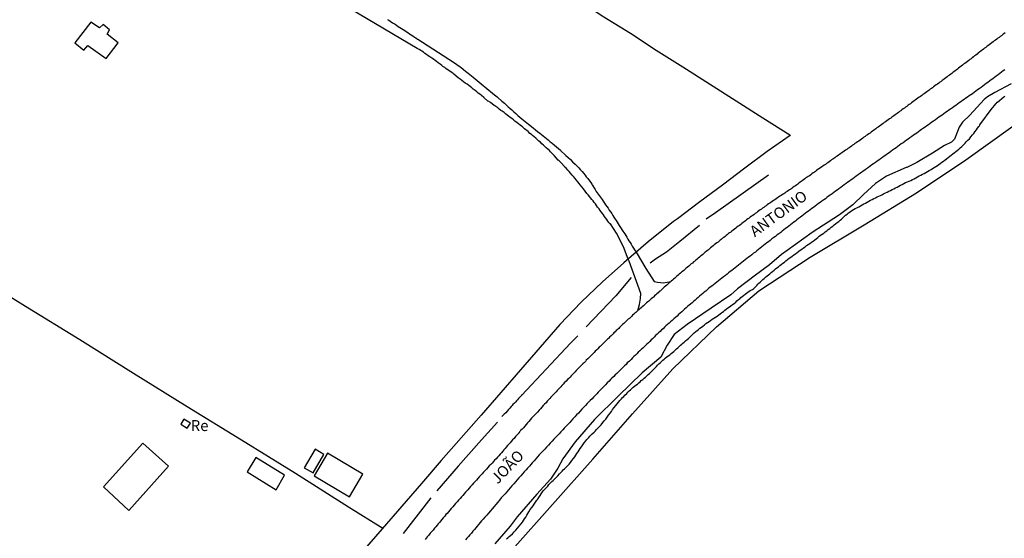
# Model space of a CAD drawing. Units: millimetres. Extents: x 185548 to 187960, y 1660429 to 1663203.
# Drawn here: x 185676 to 185901, y 1662202 to 1662321 of the extents above; entities that cross this region are included whole.
import ezdxf
from ezdxf.enums import TextEntityAlignment as Align

# ---------------------------------------------------------------- set-up
doc = ezdxf.new("R2010")
doc.units = ezdxf.units.MM
for name, color, linetype in [('V-ARROIO', 7, 'Continuous'), ('V-EDIFICACAO', 2, 'Continuous'), ('V-LOTE', 10, 'Continuous'), ('V-NOME_DOS_LOGRADOUROS', 7, 'Continuous'), ('V-QUADRA', 2, 'Continuous'), ('V-REFERENCIA', 54, 'Continuous'), ('V-TESTADA', 5, 'Continuous'), ('V-VALETA', 173, 'Continuous')]:
    doc.layers.add(name, color=color, linetype=linetype)

msp = doc.modelspace()

# ---------------------------------------------------------------- linework, layer by layer
at = {"layer": 'V-ARROIO'}
for points in [[(185902.19, 1662305.91), (185898.48, 1662303.93), (185896.83, 1662302.97), (185896.06, 1662302.34), (185892.78, 1662298.82), (185891.13, 1662297.17), (185890.4, 1662296.08), (185889.3, 1662293.33), (185888.6, 1662292.63), (185887.04, 1662291.9), (185884.28, 1662290.13), (185880.76, 1662287.98), (185878.48, 1662286.9), (185878.32, 1662286.86), (185873.79, 1662284.9), (185871.34, 1662283.24), (185868.58, 1662280.7), (185866.18, 1662278.37), (185863.08, 1662276.07), (185856.9, 1662272.03), (185851.2, 1662267.97), (185849.91, 1662267.02), (185847.16, 1662264.66), (185845.38, 1662263.37), (185845.12, 1662263.16), (185843.96, 1662262.3), (185839.87, 1662259.23), (185838.38, 1662257.87), (185833.85, 1662254.76), (185828.39, 1662251.08), (185825.46, 1662248.82), (185823.86, 1662246.34), (185822.41, 1662243.6), (185818.16, 1662240.08), (185812.66, 1662234.77), (185807.3, 1662229.44), (185802.89, 1662224.33), (185800.04, 1662220.47), (185798.89, 1662218.29), (185797.28, 1662215.79), (185794.14, 1662212.41), (185789.68, 1662207.21), (185788.04, 1662205.12), (185784.56, 1662201.1)], [(185787.24, 1662202.17), (185787.55, 1662202.45), (185787.84, 1662202.71), (185788.13, 1662202.99), (185788.56, 1662203.36), (185788.94, 1662203.77), (185789.36, 1662204.18), (185789.74, 1662204.63), (185790.15, 1662205.08), (185790.52, 1662205.58), (185790.84, 1662205.99), (185791.13, 1662206.38), (185791.36, 1662206.77), (185791.6, 1662207.16), (185791.88, 1662207.59), (185792.12, 1662207.98), (185792.29, 1662208.37), (185792.65, 1662208.88), (185793, 1662209.38), (185793.28, 1662209.75), (185793.52, 1662210.13), (185793.84, 1662210.59), (185794.17, 1662211.02), (185794.27, 1662211.15), (185794.34, 1662211.25), (185794.38, 1662211.32), (185794.45, 1662211.44), (185795.56, 1662213.16), (185796.64, 1662214.25), (185796.88, 1662214.58), (185797.1, 1662214.79), (185797.35, 1662215.03), (185797.59, 1662215.29), (185797.9, 1662215.54), (185798.16, 1662215.8), (185798.54, 1662216.17), (185798.93, 1662216.58), (185799.3, 1662217.01), (185799.58, 1662217.34), (185799.88, 1662217.64), (185800.16, 1662217.92), (185800.46, 1662218.2), (185800.72, 1662218.44), (185801.11, 1662218.83), (185801.48, 1662219.21), (185801.82, 1662219.58), (185802.15, 1662220.03), (185802.51, 1662220.51), (185802.79, 1662220.88), (185803.03, 1662221.26), (185803.29, 1662221.65), (185803.55, 1662222.04), (185803.79, 1662222.43), (185804.02, 1662222.82), (185804.3, 1662223.21), (185804.6, 1662223.65), (185804.93, 1662224.09), (185805.27, 1662224.54), (185805.55, 1662224.89), (185805.96, 1662225.32), (185806.22, 1662225.6), (185806.5, 1662225.9), (185806.78, 1662226.16), (185807.17, 1662226.52), (185807.48, 1662226.83), (185807.73, 1662227.11), (185808.14, 1662227.5), (185808.51, 1662227.86), (185808.81, 1662228.21), (185809.18, 1662228.7), (185809.52, 1662229.09), (185809.85, 1662229.5), (185810.17, 1662229.93), (185810.47, 1662230.39), (185810.82, 1662230.84), (185811.12, 1662231.25), (185811.12, 1662231.25), (185811.42, 1662231.72), (185811.76, 1662232.15), (185812.11, 1662232.59), (185812.41, 1662232.97), (185812.72, 1662233.34), (185813.06, 1662233.73), (185813.4, 1662234.09), (185813.64, 1662234.4), (185813.94, 1662234.68), (185814.22, 1662234.96), (185814.66, 1662235.34), (185814.91, 1662235.65), (185815.21, 1662235.95), (185815.52, 1662236.21), (185815.8, 1662236.47), (185816.1, 1662236.75), (185816.42, 1662236.99), (185816.71, 1662237.22), (185817.05, 1662237.48), (185817.35, 1662237.74), (185817.65, 1662238.04), (185817.95, 1662238.3), (185818.3, 1662238.56), (185818.62, 1662238.82), (185818.91, 1662239.1), (185819.21, 1662239.38), (185819.51, 1662239.64), (185819.79, 1662239.87), (185820.11, 1662240.2), (185820.46, 1662240.57), (185820.71, 1662240.85), (185821.02, 1662241.15), (185821.41, 1662241.52), (185821.66, 1662241.82), (185821.97, 1662242.1), (185822.27, 1662242.36), (185822.55, 1662242.64), (185822.83, 1662242.92), (185823.13, 1662243.18), (185823.45, 1662243.44), (185823.76, 1662243.67), (185824.08, 1662243.91), (185824.41, 1662244.19), (185824.73, 1662244.43), (185825.03, 1662244.69), (185825.33, 1662244.95), (185825.63, 1662245.25), (185825.94, 1662245.51), (185826.28, 1662245.79), (185826.58, 1662246.04), (185826.89, 1662246.37), (185827.17, 1662246.56), (185827.43, 1662246.82), (185827.72, 1662247.08), (185828.05, 1662247.34), (185828.37, 1662247.62), (185828.7, 1662247.92), (185829.06, 1662248.29), (185829.36, 1662248.59), (185829.67, 1662248.89), (185829.99, 1662249.19), (185830.34, 1662249.48), (185830.68, 1662249.74), (185830.96, 1662249.97), (185831.31, 1662250.25), (185831.65, 1662250.49), (185832, 1662250.73), (185832.34, 1662250.99), (185832.66, 1662251.27), (185833.01, 1662251.53), (185833.4, 1662251.78), (185833.74, 1662252), (185834.09, 1662252.26), (185834.46, 1662252.5), (185834.82, 1662252.73), (185835.21, 1662252.99), (185835.6, 1662253.27), (185835.95, 1662253.51), (185836.33, 1662253.79), (185836.65, 1662254.03), (185836.98, 1662254.31), (185837.32, 1662254.57), (185837.67, 1662254.85), (185838.04, 1662255.08), (185838.38, 1662255.32), (185838.73, 1662255.6), (185839.1, 1662255.88), (185839.46, 1662256.16), (185839.74, 1662256.44), (185840.09, 1662256.74), (185840.37, 1662256.94), (185840.65, 1662257.2), (185840.95, 1662257.45), (185841.25, 1662257.71), (185841.59, 1662257.97), (185841.92, 1662258.21), (185842.24, 1662258.47), (185842.54, 1662258.69), (185842.89, 1662258.9), (185843.28, 1662259.07), (185843.28, 1662259.07), (185843.52, 1662259.22), (185843.92, 1662259.59), (185844.27, 1662259.93), (185844.48, 1662260.24), (185844.76, 1662260.5), (185845.02, 1662260.76), (185845.33, 1662261.06), (185845.63, 1662261.32), (185845.95, 1662261.58), (185846.27, 1662261.85), (185846.6, 1662262.14), (185846.9, 1662262.39), (185847.25, 1662262.65), (185847.57, 1662262.91), (185847.87, 1662263.17), (185848.19, 1662263.45), (185848.52, 1662263.73), (185848.86, 1662263.99), (185849.19, 1662264.23), (185849.49, 1662264.49), (185849.81, 1662264.75), (185850.18, 1662265.05), (185850.57, 1662265.31), (185850.91, 1662265.61), (185851.26, 1662265.91), (185851.65, 1662266.17), (185852.01, 1662266.43), (185852.34, 1662266.69), (185852.68, 1662266.95), (185853.07, 1662267.21), (185853.44, 1662267.47), (185853.81, 1662267.77), (185854.15, 1662268.03), (185854.5, 1662268.26), (185854.88, 1662268.54), (185855.25, 1662268.8), (185855.59, 1662269.06), (185855.96, 1662269.3), (185856.35, 1662269.56), (185856.72, 1662269.82), (185857.08, 1662270.1), (185857.45, 1662270.38), (185857.82, 1662270.64), (185858.16, 1662270.92), (185858.46, 1662271.18), (185858.79, 1662271.41), (185859.15, 1662271.67), (185859.5, 1662271.91), (185859.82, 1662272.17), (185860.19, 1662272.45), (185860.53, 1662272.7), (185860.88, 1662272.99), (185861.23, 1662273.27), (185861.57, 1662273.52), (185861.92, 1662273.8), (185862.23, 1662274.04), (185862.56, 1662274.3), (185862.95, 1662274.56), (185863.29, 1662274.84), (185863.6, 1662275.1), (185863.9, 1662275.4), (185864.18, 1662275.68), (185864.5, 1662275.98), (185864.82, 1662276.24), (185865.15, 1662276.5), (185865.54, 1662276.78), (185865.93, 1662277.04), (185866.32, 1662277.28), (185866.7, 1662277.52), (185867.09, 1662277.71), (185867.48, 1662277.93), (185867.87, 1662278.14), (185868.26, 1662278.36), (185868.65, 1662278.55), (185869.03, 1662278.75), (185869.4, 1662278.98), (185869.77, 1662279.22), (185870.16, 1662279.41), (185870.54, 1662279.59), (185870.93, 1662279.78), (185871.32, 1662279.98), (185871.67, 1662280.15), (185872.05, 1662280.32), (185872.44, 1662280.51), (185872.79, 1662280.67), (185873.17, 1662280.9), (185873.56, 1662281.1), (185873.95, 1662281.27), (185874.34, 1662281.46), (185874.73, 1662281.66), (185875.12, 1662281.83), (185875.5, 1662282.02), (185875.89, 1662282.22), (185876.28, 1662282.41), (185876.63, 1662282.61), (185877.01, 1662282.82), (185877.4, 1662283), (185877.79, 1662283.21), (185878.18, 1662283.43), (185878.57, 1662283.62), (185878.57, 1662283.62), (185878.96, 1662283.79), (185879.34, 1662283.94), (185879.73, 1662284.12), (185880.12, 1662284.31), (185880.47, 1662284.5), (185880.85, 1662284.72), (185881.24, 1662284.94), (185881.63, 1662285.15), (185882.02, 1662285.32), (185882.41, 1662285.52), (185882.79, 1662285.76), (185883.18, 1662285.97), (185883.57, 1662286.19), (185883.96, 1662286.4), (185884.32, 1662286.62), (185884.69, 1662286.88), (185885.08, 1662287.11), (185885.43, 1662287.33), (185885.72, 1662287.52), (185886.03, 1662287.8), (185886.42, 1662288.06), (185886.81, 1662288.32), (185887.17, 1662288.6), (185887.49, 1662288.88), (185887.84, 1662289.14), (185888.23, 1662289.42), (185888.57, 1662289.68), (185888.92, 1662289.96), (185889.26, 1662290.2), (185889.61, 1662290.48), (185889.95, 1662290.76), (185890.3, 1662291.02), (185890.6, 1662291.32), (185890.99, 1662291.66), (185891.31, 1662291.97), (185891.72, 1662292.42), (185891.98, 1662292.7), (185892.37, 1662293.09), (185892.72, 1662293.44), (185893.06, 1662293.86), (185893.41, 1662294.29), (185893.69, 1662294.64), (185893.96, 1662295.03), (185894.29, 1662295.44), (185894.55, 1662295.81), (185894.87, 1662296.2), (185894.96, 1662296.32), (185895, 1662296.39), (185895.09, 1662296.49), (185895.09, 1662296.63), (185897.89, 1662300.36), (185898.07, 1662300.57), (185898.41, 1662301), (185898.73, 1662301.41), (185898.8, 1662301.52), (185898.91, 1662301.57), (185898.99, 1662301.65), (185898.99, 1662301.74), (185899.08, 1662301.77), (185900.52, 1662302.99), (185900.78, 1662303.16)]]:
    msp.add_lwpolyline(points, dxfattribs=at)
at = {"layer": 'V-EDIFICACAO'}
for points in [[(185692.52, 1662320.03), (185688.9, 1662315.31), (185690.94, 1662313.65), (185691.83, 1662314.67), (185696.03, 1662311.75), (185698.77, 1662315.3), (185696.23, 1662317.3), (185696.78, 1662318.26), (185695.3, 1662319.46), (185694.48, 1662318.69), (185692.52, 1662320.03)], [(185713.72, 1662229.52), (185713.01, 1662228.34), (185714.44, 1662227.41), (185715.2, 1662228.58), (185713.72, 1662229.52)], [(185704.35, 1662224.04), (185695.37, 1662214.04), (185701.2, 1662208.69), (185710.24, 1662218.78), (185704.35, 1662224.04)], [(185741.1, 1662218.42), (185743.15, 1662217.23), (185745.57, 1662221.43), (185743.63, 1662222.66), (185741.1, 1662218.42)], [(185746.41, 1662221.71), (185743.43, 1662216.56), (185751.44, 1662211.8), (185754.5, 1662216.94), (185746.41, 1662221.71)], [(185730.11, 1662220.76), (185728.16, 1662217.46), (185734.73, 1662213.39), (185736.64, 1662216.69), (185730.11, 1662220.76)]]:
    msp.add_lwpolyline(points, close=True, dxfattribs=at)
at = {"layer": 'V-LOTE'}
for points in [[(185779.09, 1662339.55), (185785.67, 1662335.72), (185791.74, 1662332.14), (185797.81, 1662328.56), (185803.79, 1662324.96), (185809.4, 1662321.25), (185815.45, 1662317.47), (185821.36, 1662313.64), (185827.41, 1662309.79), (185833.46, 1662305.94), (185839.55, 1662302.09), (185845.66, 1662298.22), (185851.77, 1662294.35), (185851.85, 1662294.2)], [(185707.49, 1662096.85), (185713.04, 1662104.87), (185720.72, 1662115.76), (185728.36, 1662126.65), (185735.95, 1662137.31), (185744, 1662147.84), (185752.73, 1662158.23), (185761.41, 1662168.66), (185770.28, 1662179), (185779.37, 1662189.34), (185788.51, 1662199.68), (185797.7, 1662210.02), (185806.89, 1662220.36), (185815.94, 1662230.7), (185825.13, 1662240.95), (185835.05, 1662250.56), (185844.74, 1662258.72), (185856.43, 1662266.42), (185868.71, 1662273.76), (185880.68, 1662281.1), (185891.92, 1662288.62), (185902.61, 1662296.32)], [(185851.85, 1662294.2), (185846.65, 1662290.52), (185841.53, 1662286.69), (185836.41, 1662282.86), (185831.29, 1662279.03), (185826.17, 1662275.2), (185825.29, 1662274.54), (185819.54, 1662269.95), (185813.93, 1662265.12), (185809.07, 1662260.8), (185804.25, 1662256.14), (185799.36, 1662251.11), (185794.88, 1662245.94), (185790.4, 1662240.77), (185785.92, 1662235.6), (185781.44, 1662230.43), (185776.89, 1662225.24), (185772.34, 1662220.05), (185767.84, 1662214.86), (185763.36, 1662209.67), (185758.88, 1662204.48), (185754.33, 1662199.27)], [(185597.48, 1662242.1), (185613.08, 1662275.67), (185620.02, 1662290.73), (185634.81, 1662281.66), (185652.88, 1662270.67), (185665.33, 1662262.87), (185677.6, 1662255.25), (185690.01, 1662247.63), (185702.24, 1662240.01), (185714.47, 1662232.39), (185726.88, 1662224.77), (185739.15, 1662217.15), (185751.24, 1662209.49), (185759.02, 1662204.64)]]:
    msp.add_lwpolyline(points, dxfattribs=at)
at = {"layer": 'V-QUADRA'}
for points in [[(185900.83, 1662317.55), (185900.56, 1662317.35), (185900.31, 1662317.16), (185900.02, 1662316.9), (185899.75, 1662316.71), (185899.46, 1662316.53), (185899.19, 1662316.34), (185898.92, 1662316.15), (185898.67, 1662315.93), (185898.38, 1662315.71), (185898.11, 1662315.5), (185897.8, 1662315.28), (185897.51, 1662315.09), (185897.22, 1662314.85), (185896.94, 1662314.62), (185896.68, 1662314.44), (185896.43, 1662314.25), (185896.16, 1662314.05), (185895.91, 1662313.84), (185895.62, 1662313.64), (185895.35, 1662313.43), (185895.04, 1662313.19), (185895.04, 1662313.19), (185894.74, 1662312.98), (185894.46, 1662312.71), (185894.18, 1662312.5), (185893.9, 1662312.3), (185893.62, 1662312.11), (185893.36, 1662311.9), (185893.1, 1662311.68), (185892.82, 1662311.48), (185892.54, 1662311.27), (185892.24, 1662311.03), (185891.94, 1662310.82), (185891.66, 1662310.58), (185891.38, 1662310.39), (185891.12, 1662310.19), (185890.86, 1662310), (185890.56, 1662309.78), (185890.26, 1662309.55), (185889.97, 1662309.31), (185889.7, 1662309.09), (185889.43, 1662308.9), (185889.18, 1662308.71), (185888.94, 1662308.53), (185888.7, 1662308.32), (185888.44, 1662308.14), (185888.19, 1662307.93), (185887.88, 1662307.73), (185887.62, 1662307.52), (185887.32, 1662307.3), (185887.04, 1662307.11), (185886.76, 1662306.87), (185886.52, 1662306.7), (185886.29, 1662306.51), (185886, 1662306.33), (185885.73, 1662306.12), (185885.44, 1662305.9), (185885.17, 1662305.69), (185884.86, 1662305.45), (185884.56, 1662305.25), (185884.32, 1662305.06), (185884.09, 1662304.87), (185883.8, 1662304.69), (185883.53, 1662304.48), (185883.24, 1662304.3), (185882.97, 1662304.09), (185882.68, 1662303.89), (185882.41, 1662303.68), (185882.12, 1662303.48), (185881.85, 1662303.29), (185881.56, 1662303.07), (185881.29, 1662302.88), (185880.98, 1662302.66), (185880.68, 1662302.45), (185880.36, 1662302.23), (185880.09, 1662302.04), (185879.82, 1662301.82), (185879.53, 1662301.61), (185879.26, 1662301.42), (185878.99, 1662301.24), (185878.74, 1662301.05), (185878.45, 1662300.81), (185878.18, 1662300.64), (185877.89, 1662300.42), (185877.62, 1662300.23), (185877.33, 1662300.03), (185877.06, 1662299.82), (185876.79, 1662299.62), (185876.54, 1662299.43), (185876.28, 1662299.21), (185876.02, 1662299.06), (185875.76, 1662298.89), (185875.5, 1662298.65), (185875.27, 1662298.5), (185875.03, 1662298.33), (185874.77, 1662298.15), (185874.51, 1662297.96), (185874.21, 1662297.73), (185873.91, 1662297.53), (185873.6, 1662297.29), (185873.3, 1662297.1), (185873.02, 1662296.88), (185872.74, 1662296.69), (185872.48, 1662296.47), (185872.23, 1662296.3), (185871.92, 1662296.09), (185871.62, 1662295.89), (185871.38, 1662295.72), (185871.15, 1662295.51), (185870.88, 1662295.33), (185870.63, 1662295.16), (185870.34, 1662294.96), (185870.07, 1662294.73), (185869.76, 1662294.51), (185869.47, 1662294.32), (185869.2, 1662294.14), (185868.95, 1662293.95), (185868.68, 1662293.78), (185868.43, 1662293.56), (185868.1, 1662293.35), (185867.78, 1662293.13), (185867.48, 1662292.91), (185867.48, 1662292.91), (185867.18, 1662292.72), (185866.89, 1662292.48), (185866.62, 1662292.31), (185866.36, 1662292.11), (185866.1, 1662291.94), (185865.82, 1662291.77), (185865.54, 1662291.54), (185865.28, 1662291.36), (185865.02, 1662291.17), (185864.74, 1662290.99), (185864.46, 1662290.8), (185864.18, 1662290.6), (185863.9, 1662290.39), (185863.66, 1662290.24), (185863.43, 1662290.05), (185863.14, 1662289.87), (185862.86, 1662289.7), (185862.58, 1662289.48), (185862.3, 1662289.27), (185862.04, 1662289.1), (185861.79, 1662288.91), (185861.55, 1662288.75), (185861.31, 1662288.58), (185861.03, 1662288.36), (185860.75, 1662288.17), (185860.45, 1662287.97), (185860.15, 1662287.78), (185859.88, 1662287.59), (185859.63, 1662287.39), (185859.34, 1662287.18), (185859.07, 1662287), (185858.74, 1662286.79), (185858.42, 1662286.58), (185858.16, 1662286.38), (185857.9, 1662286.16), (185857.64, 1662285.99), (185857.39, 1662285.82), (185857.1, 1662285.64), (185856.83, 1662285.43), (185856.54, 1662285.21), (185856.26, 1662285), (185856, 1662284.82), (185855.75, 1662284.65), (185855.46, 1662284.48), (185855.19, 1662284.25), (185854.9, 1662284.05), (185854.63, 1662283.83), (185854.36, 1662283.66), (185854.11, 1662283.49), (185853.87, 1662283.29), (185853.63, 1662283.1), (185853.35, 1662282.93), (185853.07, 1662282.71), (185852.77, 1662282.52), (185852.47, 1662282.28), (185852.23, 1662282.11), (185851.99, 1662281.91), (185851.71, 1662281.76), (185851.45, 1662281.59), (185851.17, 1662281.42), (185850.89, 1662281.25), (185850.65, 1662281.05), (185850.4, 1662280.88), (185850.09, 1662280.69), (185849.79, 1662280.49), (185849.51, 1662280.3), (185849.23, 1662280.1), (185848.95, 1662279.93), (185848.67, 1662279.72), (185848.37, 1662279.52), (185848.07, 1662279.33), (185847.76, 1662279.09), (185847.46, 1662278.9), (185847.2, 1662278.72), (185846.95, 1662278.55), (185846.66, 1662278.33), (185846.39, 1662278.14), (185846.1, 1662277.94), (185845.83, 1662277.73), (185845.56, 1662277.58), (185845.31, 1662277.39), (185845.02, 1662277.19), (185844.75, 1662276.96), (185844.46, 1662276.76), (185844.19, 1662276.57), (185843.9, 1662276.39), (185843.63, 1662276.18), (185843.34, 1662275.94), (185843.06, 1662275.75), (185842.78, 1662275.53), (185842.5, 1662275.34), (185842.22, 1662275.14), (185841.94, 1662274.91), (185841.66, 1662274.71), (185841.38, 1662274.5), (185841.12, 1662274.3), (185840.86, 1662274.11), (185840.6, 1662273.91), (185840.35, 1662273.68), (185840.04, 1662273.46), (185840.04, 1662273.46), (185839.74, 1662273.25), (185839.46, 1662273.03), (185839.18, 1662272.81), (185838.88, 1662272.55), (185838.58, 1662272.34), (185838.32, 1662272.14), (185838.06, 1662271.97), (185837.82, 1662271.8), (185837.59, 1662271.58), (185837.3, 1662271.37), (185837.02, 1662271.15), (185836.72, 1662270.91), (185836.42, 1662270.72), (185836.16, 1662270.48), (185835.9, 1662270.27), (185835.66, 1662270.09), (185835.43, 1662269.88), (185835.14, 1662269.68), (185834.87, 1662269.45), (185834.58, 1662269.21), (185834.31, 1662269), (185834.02, 1662268.78), (185833.75, 1662268.54), (185833.51, 1662268.35), (185833.27, 1662268.13), (185833.01, 1662267.91), (185832.75, 1662267.72), (185832.49, 1662267.53), (185832.24, 1662267.31), (185831.95, 1662267.05), (185831.68, 1662266.84), (185831.44, 1662266.67), (185831.2, 1662266.45), (185830.92, 1662266.23), (185830.64, 1662265.98), (185830.38, 1662265.74), (185830.12, 1662265.52), (185829.86, 1662265.33), (185829.61, 1662265.09), (185829.32, 1662264.87), (185829.04, 1662264.62), (185828.74, 1662264.36), (185828.46, 1662264.12), (185828.11, 1662263.84), (185827.88, 1662263.6), (185827.62, 1662263.36), (185827.36, 1662263.15), (185827.12, 1662262.98), (185826.89, 1662262.8), (185826.6, 1662262.54), (185826.33, 1662262.29), (185826.06, 1662262.07), (185825.81, 1662261.83), (185825.55, 1662261.64), (185825.29, 1662261.43), (185825.03, 1662261.16), (185824.77, 1662260.95), (185824.53, 1662260.76), (185824.3, 1662260.54), (185824.01, 1662260.28), (185823.74, 1662260.05), (185823.43, 1662259.78), (185823.15, 1662259.55), (185822.87, 1662259.27), (185822.53, 1662259.01), (185822.31, 1662258.77), (185822.05, 1662258.56), (185821.8, 1662258.3), (185821.51, 1662258.06), (185821.24, 1662257.85), (185820.97, 1662257.58), (185820.72, 1662257.33), (185820.46, 1662257.13), (185820.2, 1662256.9), (185819.92, 1662256.65), (185819.68, 1662256.4), (185819.42, 1662256.21), (185819.16, 1662255.99), (185818.92, 1662255.79), (185818.67, 1662255.58), (185818.41, 1662255.36), (185818.17, 1662255.12), (185817.89, 1662254.87), (185817.63, 1662254.65), (185817.35, 1662254.42), (185817.14, 1662254.24), (185816.94, 1662254.03), (185816.68, 1662253.81), (185816.44, 1662253.62), (185816.23, 1662253.4), (185815.97, 1662253.18), (185815.71, 1662252.93), (185815.46, 1662252.67), (185815.22, 1662252.47), (185814.98, 1662252.26), (185814.76, 1662252.06), (185814.42, 1662251.76), (185814.2, 1662251.5), (185813.95, 1662251.27), (185813.68, 1662251.07), (185813.68, 1662251.07), (185813.43, 1662250.81), (185813.19, 1662250.59), (185812.99, 1662250.4), (185812.8, 1662250.18), (185812.45, 1662249.88), (185812.24, 1662249.67), (185812, 1662249.43), (185811.72, 1662249.17), (185811.51, 1662248.93), (185811.29, 1662248.72), (185811.05, 1662248.52), (185810.71, 1662248.2), (185810.45, 1662247.92), (185810.24, 1662247.73), (185809.93, 1662247.45), (185809.69, 1662247.21), (185809.39, 1662246.91), (185809.07, 1662246.58), (185808.77, 1662246.28), (185808.55, 1662246.05), (185808.36, 1662245.87), (185808.03, 1662245.55), (185807.79, 1662245.31), (185807.47, 1662244.99), (185807.19, 1662244.71), (185806.87, 1662244.38), (185806.57, 1662244.08), (185806.24, 1662243.74), (185806.01, 1662243.48), (185805.77, 1662243.24), (185805.42, 1662242.92), (185805.21, 1662242.66), (185804.99, 1662242.42), (185804.62, 1662242.1), (185804.26, 1662241.75), (185803.96, 1662241.43), (185803.72, 1662241.17), (185803.48, 1662240.93), (185803.13, 1662240.61), (185802.84, 1662240.29), (185802.51, 1662239.92), (185802.21, 1662239.59), (185801.99, 1662239.38), (185801.72, 1662239.1), (185801.41, 1662238.8), (185801.13, 1662238.5), (185800.81, 1662238.17), (185800.46, 1662237.83), (185800.16, 1662237.5), (185799.86, 1662237.14), (185799.62, 1662236.88), (185799.36, 1662236.64), (185799.06, 1662236.36), (185798.78, 1662236.04), (185798.52, 1662235.74), (185798.22, 1662235.43), (185797.92, 1662235.13), (185797.68, 1662234.85), (185797.36, 1662234.48), (185797.12, 1662234.22), (185797.03, 1662234.14), (185796.84, 1662233.95), (185796.8, 1662233.9), (185796.62, 1662233.71), (185796.56, 1662233.64), (185796.51, 1662233.6), (185796.24, 1662233.25), (185795.91, 1662232.91), (185795.61, 1662232.61), (185795.29, 1662232.24), (185794.98, 1662231.87), (185794.64, 1662231.51), (185794.27, 1662231.12), (185793.9, 1662230.73), (185793.58, 1662230.39), (185793.26, 1662230), (185792.96, 1662229.72), (185792.65, 1662229.31), (185792.33, 1662228.96), (185792.01, 1662228.62), (185791.68, 1662228.27), (185791.38, 1662227.88), (185791.08, 1662227.54), (185790.78, 1662227.23), (185790.45, 1662226.87), (185790.35, 1662226.74), (185790.26, 1662226.65), (185790.22, 1662226.59), (185790.19, 1662226.54), (185790.13, 1662226.46), (185790.11, 1662226.41), (185789.98, 1662226.31), (185789.96, 1662226.24), (185789.87, 1662226.18), (185789.57, 1662225.88), (185789.27, 1662225.51), (185788.94, 1662225.12), (185788.62, 1662224.78), (185788.32, 1662224.43), (185788.04, 1662224.11), (185788.04, 1662224.11), (185787.78, 1662223.79), (185787.48, 1662223.46), (185787.18, 1662223.12), (185786.89, 1662222.79), (185786.64, 1662222.52), (185786.4, 1662222.19), (185786.08, 1662221.85), (185785.82, 1662221.52), (185785.51, 1662221.15), (185785.19, 1662220.81), (185784.85, 1662220.48), (185784.52, 1662220.12), (185784.24, 1662219.84), (185783.96, 1662219.47), (185783.64, 1662219.15), (185783.31, 1662218.82), (185783.01, 1662218.48), (185782.69, 1662218.11), (185782.36, 1662217.77), (185782.02, 1662217.4), (185781.67, 1662217.03), (185781.37, 1662216.69), (185781.03, 1662216.32), (185780.71, 1662215.98), (185780.38, 1662215.61), (185780.01, 1662215.22), (185779.69, 1662214.88), (185779.37, 1662214.51), (185779.04, 1662214.12), (185778.72, 1662213.78), (185778.4, 1662213.41), (185778.1, 1662213.11), (185777.9, 1662212.81), (185777.58, 1662212.48), (185777.25, 1662212.12), (185776.98, 1662211.79), (185776.65, 1662211.38), (185776.31, 1662210.99), (185775.98, 1662210.65), (185775.61, 1662210.26), (185775.31, 1662209.87), (185774.99, 1662209.53), (185774.64, 1662209.12), (185774.3, 1662208.71), (185773.98, 1662208.34), (185773.69, 1662207.99), (185773.44, 1662207.72), (185773.16, 1662207.37), (185772.83, 1662206.96), (185772.53, 1662206.61), (185772.21, 1662206.27), (185771.93, 1662205.95), (185771.69, 1662205.61), (185771.43, 1662205.3), (185771.11, 1662204.96), (185770.81, 1662204.66), (185770.5, 1662204.22), (185770.16, 1662203.83), (185769.85, 1662203.47), (185769.51, 1662203.06), (185769.19, 1662202.65), (185768.91, 1662202.33), (185768.67, 1662202.02)], [(185900.78, 1662309.16), (185900.4, 1662308.88), (185900.01, 1662308.58), (185899.62, 1662308.27), (185899.23, 1662307.99), (185898.8, 1662307.67), (185898.41, 1662307.39), (185898.04, 1662307.11), (185897.68, 1662306.85), (185897.29, 1662306.55), (185896.9, 1662306.27), (185896.53, 1662305.99), (185896.17, 1662305.73), (185895.78, 1662305.43), (185895.39, 1662305.13), (185894.96, 1662304.82), (185894.57, 1662304.54), (185894.18, 1662304.26), (185893.8, 1662303.96), (185893.41, 1662303.68), (185893.02, 1662303.46), (185892.65, 1662303.18), (185892.26, 1662302.9), (185891.9, 1662302.67), (185891.51, 1662302.39), (185891.14, 1662302.11), (185890.78, 1662301.85), (185890.39, 1662301.59), (185890, 1662301.31), (185889.61, 1662301.03), (185889.22, 1662300.77), (185888.83, 1662300.49), (185888.4, 1662300.18), (185888.01, 1662299.91), (185887.63, 1662299.65), (185887.24, 1662299.39), (185886.85, 1662299.13), (185886.48, 1662298.83), (185886.12, 1662298.57), (185885.73, 1662298.31), (185885.34, 1662298.05), (185884.95, 1662297.75), (185884.52, 1662297.45), (185884.13, 1662297.19), (185883.74, 1662296.91), (185883.74, 1662296.91), (185883.38, 1662296.63), (185883.01, 1662296.37), (185882.62, 1662296.09), (185882.23, 1662295.83), (185881.82, 1662295.53), (185881.46, 1662295.29), (185881.07, 1662295.01), (185880.72, 1662294.73), (185880.38, 1662294.49), (185879.99, 1662294.21), (185879.56, 1662293.91), (185879.17, 1662293.63), (185878.78, 1662293.35), (185878.39, 1662293.09), (185877.96, 1662292.79), (185877.58, 1662292.49), (185877.19, 1662292.23), (185876.8, 1662291.97), (185876.41, 1662291.67), (185876.02, 1662291.38), (185875.63, 1662291.13), (185875.2, 1662290.8), (185874.81, 1662290.52), (185874.43, 1662290.24), (185874.04, 1662289.98), (185873.65, 1662289.7), (185873.26, 1662289.42), (185872.87, 1662289.14), (185872.44, 1662288.82), (185872.05, 1662288.56), (185871.67, 1662288.28), (185871.28, 1662288.02), (185870.89, 1662287.74), (185870.5, 1662287.46), (185870.11, 1662287.18), (185869.68, 1662286.85), (185869.29, 1662286.58), (185868.9, 1662286.27), (185868.52, 1662286.01), (185868.13, 1662285.73), (185867.74, 1662285.47), (185867.35, 1662285.17), (185866.92, 1662284.87), (185866.53, 1662284.59), (185866.14, 1662284.31), (185865.76, 1662284.03), (185865.37, 1662283.75), (185864.98, 1662283.49), (185864.59, 1662283.19), (185864.16, 1662282.89), (185863.77, 1662282.61), (185863.38, 1662282.32), (185862.99, 1662282.02), (185862.56, 1662281.72), (185862.17, 1662281.44), (185861.79, 1662281.14), (185861.4, 1662280.84), (185861.01, 1662280.58), (185860.62, 1662280.32), (185860.25, 1662280.02), (185859.89, 1662279.76), (185859.5, 1662279.5), (185859.11, 1662279.22), (185858.7, 1662278.9), (185858.34, 1662278.64), (185857.95, 1662278.36), (185857.56, 1662278.08), (185857.17, 1662277.78), (185856.78, 1662277.49), (185856.41, 1662277.21), (185856.05, 1662276.93), (185855.66, 1662276.65), (185855.29, 1662276.35), (185854.93, 1662276.09), (185854.56, 1662275.79), (185854.19, 1662275.53), (185853.78, 1662275.23), (185853.42, 1662274.95), (185853.07, 1662274.65), (185852.73, 1662274.37), (185852.34, 1662274.09), (185851.95, 1662273.81), (185851.56, 1662273.48), (185851.22, 1662273.22), (185850.83, 1662272.94), (185850.44, 1662272.64), (185850.07, 1662272.32), (185849.71, 1662272.04), (185849.32, 1662271.78), (185848.93, 1662271.48), (185848.54, 1662271.15), (185848.15, 1662270.89), (185847.72, 1662270.57), (185847.34, 1662270.25), (185846.95, 1662269.94), (185846.56, 1662269.67), (185846.17, 1662269.36), (185845.78, 1662269.06), (185845.41, 1662268.76), (185845.05, 1662268.48), (185845.05, 1662268.48), (185844.66, 1662268.18), (185844.29, 1662267.87), (185843.93, 1662267.59), (185843.54, 1662267.31), (185843.15, 1662266.99), (185842.74, 1662266.69), (185842.37, 1662266.41), (185842.01, 1662266.1), (185841.64, 1662265.8), (185841.25, 1662265.52), (185840.86, 1662265.22), (185840.48, 1662264.94), (185840.09, 1662264.59), (185839.7, 1662264.32), (185839.31, 1662264.01), (185838.92, 1662263.69), (185838.58, 1662263.41), (185838.19, 1662263.15), (185837.82, 1662262.85), (185837.48, 1662262.55), (185837.11, 1662262.27), (185836.68, 1662261.94), (185836.29, 1662261.64), (185835.9, 1662261.32), (185835.52, 1662261.04), (185835.13, 1662260.74), (185834.74, 1662260.43), (185834.37, 1662260.13), (185833.98, 1662259.83), (185833.62, 1662259.55), (185833.29, 1662259.25), (185832.97, 1662258.96), (185832.62, 1662258.68), (185832.28, 1662258.43), (185831.93, 1662258.15), (185831.61, 1662257.85), (185831.24, 1662257.52), (185830.9, 1662257.24), (185830.55, 1662256.94), (185830.23, 1662256.64), (185829.86, 1662256.34), (185829.5, 1662256.03), (185829.17, 1662255.73), (185828.85, 1662255.45), (185828.5, 1662255.15), (185828.18, 1662254.87), (185827.81, 1662254.57), (185827.49, 1662254.24), (185827.15, 1662253.96), (185826.78, 1662253.62), (185826.45, 1662253.34), (185826.11, 1662253.01), (185825.7, 1662252.69), (185825.33, 1662252.34), (185824.95, 1662252), (185824.6, 1662251.7), (185824.26, 1662251.4), (185823.91, 1662251.09), (185823.56, 1662250.75), (185823.24, 1662250.43), (185822.92, 1662250.12), (185822.57, 1662249.82), (185822.25, 1662249.47), (185821.88, 1662249.15), (185821.54, 1662248.85), (185821.21, 1662248.53), (185820.91, 1662248.2), (185820.48, 1662247.81), (185820.2, 1662247.56), (185819.87, 1662247.23), (185819.55, 1662246.91), (185819.21, 1662246.58), (185818.91, 1662246.31), (185818.58, 1662245.98), (185818.26, 1662245.68), (185817.91, 1662245.36), (185817.59, 1662245.08), (185817.26, 1662244.75), (185816.92, 1662244.41), (185816.6, 1662244.08), (185816.27, 1662243.78), (185815.95, 1662243.48), (185815.65, 1662243.13), (185815.22, 1662242.72), (185814.76, 1662242.34), (185814.46, 1662241.99), (185814.14, 1662241.67), (185813.71, 1662241.28), (185813.43, 1662241), (185813.12, 1662240.65), (185812.67, 1662240.24), (185812.35, 1662239.94), (185812, 1662239.59), (185811.68, 1662239.23), (185811.2, 1662238.82), (185810.9, 1662238.5), (185810.6, 1662238.17), (185810.17, 1662237.74), (185809.78, 1662237.35), (185809.46, 1662237.03), (185809.46, 1662237.03), (185809.18, 1662236.68), (185808.74, 1662236.27), (185808.44, 1662235.95), (185808.12, 1662235.65), (185807.84, 1662235.3), (185807.43, 1662234.89), (185807.02, 1662234.51), (185806.74, 1662234.16), (185806.28, 1662233.75), (185805.94, 1662233.36), (185805.62, 1662233.04), (185805.23, 1662232.61), (185804.86, 1662232.24), (185804.43, 1662231.79), (185804.02, 1662231.34), (185803.61, 1662230.88), (185803.2, 1662230.47), (185802.82, 1662230), (185802.38, 1662229.57), (185801.95, 1662229.12), (185801.63, 1662228.73), (185801.28, 1662228.36), (185800.83, 1662227.9), (185800.4, 1662227.43), (185800.05, 1662227.06), (185799.62, 1662226.63), (185799.21, 1662226.18), (185798.84, 1662225.79), (185798.44, 1662225.36), (185798.02, 1662224.91), (185797.62, 1662224.47), (185797.2, 1662224.04), (185796.8, 1662223.57), (185796.36, 1662223.12), (185795.93, 1662222.66), (185795.52, 1662222.19), (185795.09, 1662221.76), (185794.71, 1662221.33), (185794.33, 1662220.9), (185793.93, 1662220.46), (185793.52, 1662220.01), (185793.11, 1662219.54), (185792.79, 1662219.15), (185792.44, 1662218.78), (185792.05, 1662218.35), (185791.71, 1662217.92), (185791.29, 1662217.51), (185790.86, 1662217.05), (185790.48, 1662216.58), (185790.06, 1662216.13), (185789.66, 1662215.68), (185789.27, 1662215.18), (185788.88, 1662214.77), (185788.47, 1662214.32), (185788.08, 1662213.84), (185787.69, 1662213.39), (185787.31, 1662212.94), (185786.89, 1662212.44), (185786.46, 1662211.99), (185786.05, 1662211.54), (185785.67, 1662211.04), (185785.23, 1662210.56), (185784.8, 1662210.07), (185784.42, 1662209.55), (185783.98, 1662209.07), (185783.55, 1662208.6), (185783.14, 1662208.08), (185782.73, 1662207.61), (185782.3, 1662207.15), (185781.91, 1662206.68), (185781.57, 1662206.3), (185781.25, 1662205.91), (185780.92, 1662205.52), (185780.58, 1662205.13), (185780.25, 1662204.74), (185779.91, 1662204.35), (185779.56, 1662203.92), (185779.22, 1662203.53), (185778.87, 1662203.15), (185778.57, 1662202.76), (185778.2, 1662202.37), (185777.86, 1662201.98)]]:
    msp.add_lwpolyline(points, dxfattribs=at)
at = {"layer": 'V-REFERENCIA'}
for points in [[(185817.14, 1662254.24), (185817.57, 1662255.63), (185817.75, 1662256.99), (185817.84, 1662258.17), (185815.19, 1662265.55), (185814.96, 1662266), (185813.91, 1662268.77), (185812.3, 1662271.9), (185810.93, 1662274.02), (185810.79, 1662274.06), (185810.68, 1662274.08), (185810.66, 1662274.23), (185810.58, 1662274.3), (185810.34, 1662274.67), (185810.08, 1662275.02), (185809.82, 1662275.36), (185809.59, 1662275.71), (185809.31, 1662276.05), (185809.07, 1662276.4), (185808.81, 1662276.74), (185808.6, 1662277.09), (185808.31, 1662277.41), (185807.99, 1662277.86), (185807.75, 1662278.21), (185807.49, 1662278.55), (185807.22, 1662278.9), (185806.96, 1662279.24), (185806.69, 1662279.59), (185806.68, 1662279.61), (185805.83, 1662280.64), (185805.51, 1662280.95), (185804.8, 1662281.98), (185804.39, 1662282.45), (185804.02, 1662282.91), (185803.76, 1662283.25), (185803.48, 1662283.58), (185803.12, 1662284.03), (185802.84, 1662284.35), (185802.47, 1662284.81), (185802.19, 1662285.13), (185801.8, 1662285.58), (185801.52, 1662285.93), (185801.24, 1662286.25), (185800.85, 1662286.71), (185800.55, 1662286.98), (185800.42, 1662287.11), (185799.68, 1662287.93), (185799.25, 1662288.36), (185799.04, 1662288.56), (185798.11, 1662289.62), (185797.7, 1662290.02), (185797.29, 1662290.42), (185797.01, 1662290.71), (185796.67, 1662291.04), (185796.3, 1662291.34), (185795.97, 1662291.66), (185795.63, 1662291.96), (185795.28, 1662292.29), (185794.94, 1662292.61), (185794.57, 1662292.91), (185794.23, 1662293.24), (185793.88, 1662293.54), (185793.54, 1662293.84), (185793.15, 1662294.14), (185792.91, 1662294.36), (185792.57, 1662294.64), (185792.22, 1662294.97), (185792.14, 1662295.05), (185791.32, 1662295.72), (185790.84, 1662296.11), (185790.67, 1662296.26), (185789.66, 1662297.06), (185789.16, 1662297.45), (185788.82, 1662297.72), (185788.47, 1662298.01), (185788.08, 1662298.26), (185787.71, 1662298.54), (185787.37, 1662298.82), (185787.02, 1662299.11), (185786.66, 1662299.41), (185786.25, 1662299.69), (185785.95, 1662299.9), (185785.58, 1662300.18), (185785.23, 1662300.46), (185784.83, 1662300.74), (185784.54, 1662300.94), (185784.42, 1662301), (185783.55, 1662301.67), (185783.02, 1662301.97), (185782.99, 1662301.98), (185782.04, 1662302.86), (185781.57, 1662303.25), (185781.18, 1662303.55), (185780.81, 1662303.85), (185780.44, 1662304.13), (185780.08, 1662304.43), (185779.67, 1662304.71), (185779.3, 1662305.01), (185778.92, 1662305.32), (185778.63, 1662305.53), (185778.25, 1662305.84), (185778.25, 1662305.84), (185777.84, 1662306.11), (185777.45, 1662306.42), (185777.06, 1662306.72), (185776.67, 1662307.04), (185776.24, 1662307.3), (185776.22, 1662307.3), (185775.2, 1662308.14), (185774.97, 1662308.36), (185773.96, 1662309.05), (185773.44, 1662309.44), (185773.15, 1662309.65), (185772.75, 1662309.93), (185772.46, 1662310.13), (185772.08, 1662310.43), (185771.69, 1662310.75), (185771.28, 1662311.04), (185770.96, 1662311.23), (185770.57, 1662311.53), (185770.18, 1662311.83), (185769.77, 1662312.09), (185769.38, 1662312.35), (185768.99, 1662312.61), (185768.6, 1662312.89), (185768.33, 1662313.17), (185767.35, 1662313.75), (185766.9, 1662313.97), (185740.43, 1662329.73)], [(185760.15, 1662320.59), (185760.39, 1662320.48), (185761.25, 1662319.83), (185761.83, 1662319.51), (185762.18, 1662319.29), (185762.52, 1662319.04), (185762.91, 1662318.78), (185763.3, 1662318.54), (185763.65, 1662318.34), (185764.03, 1662318.09), (185764.38, 1662317.87), (185764.72, 1662317.61), (185765.11, 1662317.33), (185765.5, 1662317.09), (185765.85, 1662316.88), (185766.23, 1662316.62), (185766.58, 1662316.4), (185766.58, 1662316.4), (185766.92, 1662316.15), (185767.02, 1662316.1), (185775.15, 1662310.87), (185776.65, 1662309.82), (185776.87, 1662309.7), (185777.88, 1662308.81), (185778.49, 1662308.4), (185778.87, 1662308.08), (185779.26, 1662307.76), (185779.63, 1662307.45), (185780.1, 1662307.11), (185780.53, 1662306.72), (185781.01, 1662306.35), (185781.46, 1662305.96), (185781.94, 1662305.6), (185782.3, 1662305.27), (185782.75, 1662304.86), (185783.23, 1662304.5), (185783.55, 1662304.2), (185784.48, 1662303.42), (185785.09, 1662302.95), (185785.24, 1662302.82), (185786.16, 1662302), (185786.75, 1662301.52), (185787.2, 1662301.11), (185787.63, 1662300.72), (185788, 1662300.38), (185788.47, 1662299.99), (185788.92, 1662299.56), (185789.35, 1662299.15), (185789.81, 1662298.76), (185790.26, 1662298.35), (185790.74, 1662297.96), (185790.76, 1662297.94), (185791.9, 1662297.04), (185792.22, 1662296.73), (185793.28, 1662295.93), (185793.86, 1662295.44), (185794.33, 1662295.07), (185794.79, 1662294.73), (185795.18, 1662294.43), (185795.57, 1662294.12), (185795.96, 1662293.78), (185796.35, 1662293.48), (185796.75, 1662293.15), (185797.2, 1662292.74), (185797.66, 1662292.38), (185798.13, 1662291.99), (185798.61, 1662291.6), (185799.06, 1662291.19), (185799.54, 1662290.8), (185799.64, 1662290.69), (185800.61, 1662289.79), (185800.77, 1662289.62), (185801.78, 1662288.71), (185802.29, 1662288.17), (185802.86, 1662287.65), (185803.22, 1662287.28), (185803.68, 1662286.79), (185804, 1662286.44), (185804.47, 1662285.93), (185804.8, 1662285.54), (185805.12, 1662285.15), (185805.42, 1662284.76), (185805.77, 1662284.35), (185806.16, 1662283.82), (185806.42, 1662283.43), (185806.67, 1662283.04), (185806.74, 1662282.89), (185807.45, 1662281.83), (185807.69, 1662281.38), (185808.59, 1662280.19), (185809.02, 1662279.59), (185809.26, 1662279.2), (185809.54, 1662278.77), (185809.8, 1662278.38), (185810.1, 1662277.99), (185810.36, 1662277.6), (185810.66, 1662277.17), (185810.92, 1662276.74), (185811.2, 1662276.35), (185811.46, 1662275.96), (185811.72, 1662275.53), (185812, 1662275.1), (185812.18, 1662274.78), (185812.91, 1662273.68), (185813.17, 1662273.18), (185813.77, 1662272.34), (185814.16, 1662271.74), (185814.42, 1662271.35), (185814.65, 1662270.96), (185814.91, 1662270.53), (185815.13, 1662270.14), (185815.41, 1662269.75), (185815.62, 1662269.36), (185815.88, 1662268.93), (185816.14, 1662268.5), (185816.38, 1662268.11), (185816.74, 1662267.54), (185818.94, 1662263.83), (185818.94, 1662263.83), (185820.88, 1662260.91), (185821.63, 1662260.72), (185823.01, 1662260.57), (185824.64, 1662260.85)]]:
    msp.add_lwpolyline(points, dxfattribs=at)
at = {"layer": 'V-TESTADA'}
for points in [[(185707.49, 1662096.85), (185713.04, 1662104.87), (185720.72, 1662115.76), (185728.36, 1662126.65), (185735.95, 1662137.31), (185744, 1662147.84), (185752.73, 1662158.23), (185761.41, 1662168.66), (185770.28, 1662179), (185779.37, 1662189.34), (185788.51, 1662199.68), (185797.7, 1662210.02), (185806.89, 1662220.36), (185815.94, 1662230.7), (185825.13, 1662240.95), (185835.05, 1662250.56), (185844.74, 1662258.72), (185856.43, 1662266.42), (185868.71, 1662273.76), (185880.68, 1662281.1), (185891.92, 1662288.62), (185902.61, 1662296.32)], [(185851.85, 1662294.2), (185846.65, 1662290.52), (185841.53, 1662286.69), (185836.41, 1662282.86), (185831.29, 1662279.03), (185826.17, 1662275.2), (185825.29, 1662274.54), (185819.54, 1662269.95), (185813.93, 1662265.12), (185809.07, 1662260.8), (185804.25, 1662256.14), (185799.36, 1662251.11), (185794.88, 1662245.94), (185790.4, 1662240.77), (185785.92, 1662235.6), (185781.44, 1662230.43), (185776.89, 1662225.24), (185772.34, 1662220.05), (185767.84, 1662214.86), (185763.36, 1662209.67), (185758.88, 1662204.48), (185754.33, 1662199.27)]]:
    msp.add_lwpolyline(points, dxfattribs=at)
at = {"layer": 'V-VALETA'}
for points in [[(185846.94, 1662285.11), (185834.82, 1662276.57), (185832.75, 1662275.07)], [(185831.21, 1662273.67), (185826.72, 1662269.99), (185823.72, 1662267.54), (185821.2, 1662265.95), (185819.93, 1662265.09)], [(185815.62, 1662261.78), (185812.12, 1662257.6), (185805.38, 1662250.56)], [(185803.47, 1662248.52), (185801.84, 1662246.84), (185790.74, 1662234.99), (185790.67, 1662234.98), (185790.58, 1662234.76), (185790.5, 1662234.74), (185790.47, 1662234.7), (185790.17, 1662234.4), (185790, 1662234.18), (185789.72, 1662233.92), (185789.53, 1662233.69), (185789.33, 1662233.47), (185789.03, 1662233.12), (185788.71, 1662232.8), (185788.51, 1662232.59), (185788.32, 1662232.37), (185787.99, 1662232), (185787.67, 1662231.66), (185787.35, 1662231.33), (185787.05, 1662230.97), (185786.72, 1662230.62), (185786.42, 1662230.3), (185786.18, 1662230.08)], [(185785.17, 1662228.78), (185781.5, 1662224.76), (185776.2, 1662218.8), (185771.36, 1662213.14)], [(185770.01, 1662211.53), (185763.66, 1662203.46)]]:
    msp.add_lwpolyline(points, dxfattribs=at)

# ---------------------------------------------------------------- texts
at = {"layer": 'V-NOME_DOS_LOGRADOUROS'}
for s, rotation, p in [('ANTONIO', 36, (185844.27, 1662270.3)), ('JOÃO', 46, (185785.76, 1662213.98))]:
    msp.add_text(s, height=2.5, rotation=rotation, dxfattribs=at).set_placement(p, align=Align.BOTTOM_LEFT)
msp.add_text('Re', height=2.5, dxfattribs=at).set_placement((185715.27, 1662226), align=Align.BOTTOM_LEFT)

doc.saveas('drawing.dxf')
